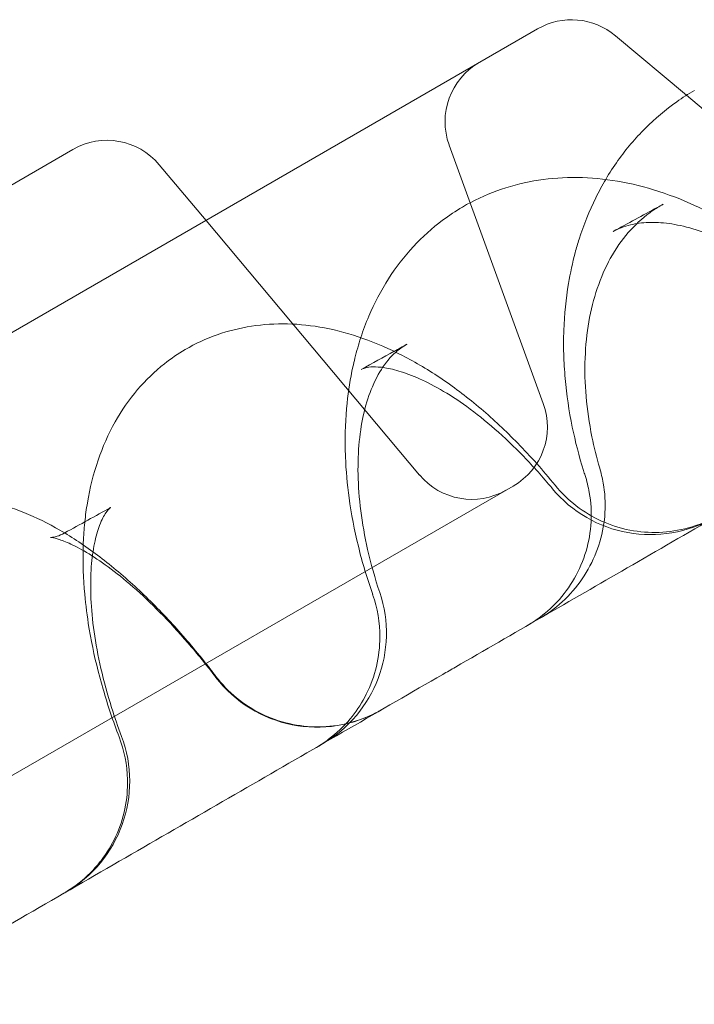
# Model space of a CAD drawing. Units: millimetres. Extents: x 35005 to 45877, y -1074 to 9870.
# Drawn here: x 42349 to 42429, y 4376 to 4491 of the extents above; entities that cross this region are included whole.
import ezdxf

# ---------------------------------------------------------------- set-up
doc = ezdxf.new("R2010")
doc.units = ezdxf.units.MM
doc.layers.add('BT', color=7, linetype='Continuous')

# ---------------------------------------------------------------- blocks, each defined once
blk = doc.blocks.new('A$C6961067E')
at = {"color": 0, "linetype": 'Continuous', "lineweight": 0}
for p, q in [((29285.12, 3881.01), (29029.53, 3733.45)), ((29294.26, 3880.21), (29302.58, 3873.23)), ((29302.58, 3873.23), (29306.73, 3869.75)), ((29285.78, 3837.07), (29274.75, 3867.39)), ((29230.61, 3866.87), (29069.04, 3773.58)), ((29240.74, 3865.08), (29246.22, 3858.55)), ((29246.22, 3858.55), (29271.28, 3828.69)), ((29282.27, 3827.4), (29077.39, 3709.12))]:
    blk.add_line(p, q, dxfattribs=at)
for centre, radius, start, end in [((29289.12, 3874.08), 8, 50, 120), ((29282.26, 3870.13), 8, 120, 200), ((29234.61, 3859.94), 8, 40, 120), ((29278.27, 3834.33), 8, 300, 20), ((29277.4, 3833.84), 8, 220, 300), ((29298.37, 3836.7), 15, 219.6544, 300), ((29252.38, 3810.15), 15, 300, 18.4985), ((29259.26, 3814.12), 15, 217.4294, 300), ((29222.27, 3792.77), 15, 300, 20.5927)]:
    blk.add_arc(centre, radius, start, end, dxfattribs=at)
for centre, major_axis, ratio, start_param, end_param in [((29259.74, 3855.32), (9.14, -11.9), 0.752937, 6.283074, 6.283083), ((29280.88, 3826.14), (11.52, 3.36), 0.212455, 6.283108, 6.283194), ((29281, 3825.63), (11.81, 2.12), 0.035166, 0.000047, 0.000157), ((29298.37, 3836.7), (-11.55, -9.57), 0.254717, 6.282999, 6.283229), ((29227.49, 3837.84), (7.54, -12.97), 0.836318, 6.26631, 6.283095), ((29225.49, 3836.46), (9.44, -11.66), 0.833211, 6.283151, 6.28317), ((29252.38, 3810.15), (14.23, 4.75), 0.226549, 0.000076, 0.000115), ((29259.26, 3814.12), (-11.91, -9.12), 0.26954, 0.00002, 0.000103), ((29222.27, 3792.77), (14.05, 5.25), 0.246271, 0.000076, 0.000463)]:
    blk.add_ellipse(centre, major_axis=major_axis, ratio=ratio, start_param=start_param, end_param=end_param, dxfattribs=at)
for points, knots in [([(29293.11, 3863.36), (29293.56, 3864.12), (29294.04, 3864.85), (29295.51, 3866.92), (29296.58, 3868.18), (29298.89, 3870.49), (29300.13, 3871.53), (29302.11, 3872.94), (29302.8, 3873.38), (29303.51, 3873.79)], [38.898279, 38.898279, 38.898279, 38.898279, 41.982455, 41.982455, 47.813613, 47.813613, 53.551747, 53.551747, 56.47068, 56.47068, 56.47068, 56.47068]), ([(29390.48, 3872.56), (29385.06, 3869.43), (29379.43, 3866.18), (29373.6, 3862.82), (29367.78, 3859.46), (29361.76, 3855.98), (29355.56, 3852.4), (29349.39, 3848.84), (29343.03, 3845.16), (29336.49, 3841.39), (29329.99, 3837.64), (29323.31, 3833.78), (29316.48, 3829.84), (29309.68, 3825.91), (29302.72, 3821.89), (29295.62, 3817.79), (29289.02, 3813.99), (29282.3, 3810.11), (29275.48, 3806.16), (29274.98, 3805.88), (29274.49, 3805.59), (29273.99, 3805.31), (29266.68, 3801.09), (29259.24, 3796.79), (29251.7, 3792.44), (29244.18, 3788.09), (29236.55, 3783.69), (29228.82, 3779.23), (29221.12, 3774.78), (29213.33, 3770.28), (29205.45, 3765.74), (29197.61, 3761.21), (29189.68, 3756.63), (29181.69, 3752.02), (29170.82, 3745.74), (29159.83, 3739.39), (29148.75, 3733), (29143.63, 3730.04), (29138.48, 3727.07), (29133.32, 3724.09)], [55.656505, 55.656505, 55.656505, 55.656505, 58.616288, 58.616288, 58.616288, 61.571948, 61.571948, 61.571948, 64.515708, 64.515708, 64.515708, 67.447594, 67.447594, 67.447594, 70.367711, 70.367711, 70.367711, 73.080065, 73.080065, 73.080065, 73.27624, 73.27624, 73.27624, 76.173446, 76.173446, 76.173446, 79.059675, 79.059675, 79.059675, 81.935364, 81.935364, 81.935364, 84.801037, 84.801037, 84.801037, 88.698509, 88.698509, 88.698509, 90.503691, 90.503691, 90.503691, 90.503691]), ([(29276.31, 3860.12), (29277.59, 3860.87), (29278.95, 3861.51), (29281.74, 3862.53), (29283.19, 3862.91), (29286.15, 3863.44), (29287.67, 3863.57), (29290.76, 3863.6), (29292.33, 3863.48), (29295.52, 3863), (29297.13, 3862.63), (29300.37, 3861.64), (29302, 3861.02), (29305.23, 3859.52), (29306.85, 3858.64), (29310.01, 3856.67), (29311.57, 3855.57), (29314.59, 3853.16), (29316.07, 3851.85), (29318.73, 3849.25), (29319.93, 3847.96), (29321.08, 3846.62)], [0, 0, 0, 0, 5.51104, 5.51104, 11.01605, 11.01605, 16.592792, 16.592792, 22.300534, 22.300534, 28.173847, 28.173847, 34.225771, 34.225771, 40.387115, 40.387115, 46.588765, 46.588765, 52.790616, 52.790616, 58.205325, 58.205325, 58.205325, 58.205325]), ([(29289.53, 3854.76), (29289.67, 3855.3), (29289.83, 3855.83), (29290.53, 3858.04), (29291.18, 3859.66), (29292.31, 3861.94), (29292.7, 3862.66), (29293.11, 3863.36)], [28.193418, 28.193418, 28.193418, 28.193418, 30.077863, 30.077863, 36.060722, 36.060722, 38.898279, 38.898279, 38.898279, 38.898279]), ([(29264.38, 3844.8), (29264.66, 3845.65), (29264.97, 3846.49), (29265.97, 3848.84), (29266.74, 3850.32), (29268.49, 3853.05), (29269.47, 3854.32), (29271.6, 3856.62), (29272.75, 3857.65), (29274.72, 3859.13), (29275.5, 3859.65), (29276.31, 3860.12)], [33.739756, 33.739756, 33.739756, 33.739756, 36.93036, 36.93036, 42.98015, 42.98015, 48.842742, 48.842742, 54.533198, 54.533198, 57.989679, 57.989679, 57.989679, 57.989679]), ([(29293.98, 3857.25), (29295.73, 3858.2), (29297.45, 3859.14), (29299.38, 3860.19), (29299.61, 3860.31), (29299.84, 3860.44)], [0, 0, 0, 0, 10.000647, 10.000647, 11.369208, 11.369208, 11.369208, 11.369208]), ([(29298.27, 3859.45), (29297.38, 3858.8), (29296.54, 3858.02), (29295, 3856.25), (29294.28, 3855.23), (29293.07, 3853.03), (29292.55, 3851.85), (29291.71, 3849.36), (29291.37, 3848.05), (29290.9, 3845.31), (29290.75, 3843.89), (29290.64, 3840.95), (29290.67, 3839.44), (29290.94, 3836.35), (29291.17, 3834.76), (29291.74, 3831.96), (29292.04, 3830.73), (29292.4, 3829.5)], [0, 0, 0, 0, 6.435271, 6.435271, 12.726096, 12.726096, 18.532457, 18.532457, 24.039364, 24.039364, 29.343801, 29.343801, 34.568357, 34.568357, 39.765496, 39.765496, 43.733791, 43.733791, 43.733791, 43.733791]), ([(29320.24, 3845.81), (29319.13, 3847.05), (29317.98, 3848.23), (29315.66, 3850.38), (29314.48, 3851.38), (29312.14, 3853.15), (29310.97, 3853.95), (29308.67, 3855.33), (29307.54, 3855.91), (29305.37, 3856.89), (29304.32, 3857.27), (29302.34, 3857.86), (29301.41, 3858.06), (29299.67, 3858.3), (29298.86, 3858.33), (29297.35, 3858.28), (29296.66, 3858.18), (29295.64, 3857.94), (29295.27, 3857.82), (29294.93, 3857.69)], [0, 0, 0, 0, 5.222424, 5.222424, 10.431832, 10.431832, 15.606834, 15.606834, 20.766834, 20.766834, 25.943358, 25.943358, 31.170156, 31.170156, 36.551411, 36.551411, 42.371514, 42.371514, 46.051787, 46.051787, 46.051787, 46.051787]), ([(29288.18, 3842.89), (29288.16, 3843.82), (29288.16, 3844.73), (29288.26, 3847.51), (29288.44, 3849.35), (29288.95, 3852.37), (29289.21, 3853.58), (29289.53, 3854.76)], [15.062457, 15.062457, 15.062457, 15.062457, 18.01394, 18.01394, 24.051384, 24.051384, 28.1932, 28.1932, 28.1932, 28.1932]), ([(29243.78, 3843.4), (29244.97, 3844.1), (29246.24, 3844.69), (29248.85, 3845.6), (29250.19, 3845.93), (29252.95, 3846.36), (29254.36, 3846.44), (29257.22, 3846.38), (29258.68, 3846.22), (29261.64, 3845.65), (29263.15, 3845.24), (29266.2, 3844.17), (29267.74, 3843.49), (29270.84, 3841.9), (29272.4, 3840.97), (29275.47, 3838.88), (29276.99, 3837.71), (29279.95, 3835.2), (29281.39, 3833.85), (29284.29, 3830.88), (29285.76, 3829.23), (29287.16, 3827.5)], [0, 0, 0, 0, 5.230671, 5.230671, 10.454038, 10.454038, 15.788026, 15.788026, 21.325457, 21.325457, 27.154422, 27.154422, 33.29695, 33.29695, 39.680994, 39.680994, 46.134935, 46.134935, 52.504663, 52.504663, 59.349637, 59.349637, 59.349637, 59.349637]), ([(29263.45, 3841.37), (29263.52, 3841.71), (29263.6, 3842.05), (29263.89, 3843.21), (29264.12, 3844.01), (29264.38, 3844.8)], [29.531873, 29.531873, 29.531873, 29.531873, 30.758884, 30.758884, 33.739756, 33.739756, 33.739756, 33.739756]), ([(29232.01, 3823.2), (29232.08, 3823.96), (29232.18, 3824.7), (29232.6, 3827.15), (29233.01, 3828.82), (29234.09, 3831.98), (29234.75, 3833.49), (29236.31, 3836.26), (29237.19, 3837.53), (29239.14, 3839.81), (29240.2, 3840.84), (29242.12, 3842.35), (29242.93, 3842.9), (29243.78, 3843.4)], [28.644435, 28.644435, 28.644435, 28.644435, 31.411515, 31.411515, 37.831566, 37.831566, 44.027349, 44.027349, 49.880881, 49.880881, 55.413163, 55.413163, 59.122256, 59.122256, 59.122256, 59.122256]), ([(29268.88, 3843.42), (29268.3, 3842.98), (29267.73, 3842.41), (29266.67, 3840.94), (29266.17, 3840.09), (29265.37, 3838.18), (29265.03, 3837.17), (29264.52, 3835.01), (29264.33, 3833.86), (29264.08, 3831.42), (29264.03, 3830.12), (29264.08, 3827.4), (29264.19, 3825.97), (29264.56, 3823.02), (29264.83, 3821.5), (29265.56, 3818.29), (29266.04, 3816.6), (29266.6, 3814.9)], [0, 0, 0, 0, 7.961175, 7.961175, 14.905553, 14.905553, 20.692077, 20.692077, 26.004561, 26.004561, 31.217541, 31.217541, 36.416123, 36.416123, 41.622207, 41.622207, 47.215299, 47.215299, 47.215299, 47.215299]), ([(29290.51, 3829.21), (29289.98, 3830.9), (29289.54, 3832.61), (29288.8, 3836.21), (29288.52, 3838.11), (29288.27, 3840.97), (29288.21, 3841.93), (29288.18, 3842.89)], [0.606429, 0.606429, 0.606429, 0.606429, 5.995954, 5.995954, 11.992493, 11.992493, 15.062385, 15.062385, 15.062385, 15.062385]), ([(29262.58, 3830.81), (29262.57, 3831.08), (29262.56, 3831.35), (29262.51, 3833.49), (29262.58, 3835.33), (29262.92, 3838.57), (29263.14, 3839.99), (29263.45, 3841.37)], [17.435875, 17.435875, 17.435875, 17.435875, 18.337668, 18.337668, 24.5453, 24.5453, 29.531848, 29.531848, 29.531848, 29.531848]), ([(29286.82, 3827.13), (29285.73, 3828.45), (29284.61, 3829.7), (29282.37, 3832.01), (29281.23, 3833.09), (29279, 3835.05), (29277.89, 3835.93), (29275.75, 3837.48), (29274.71, 3838.15), (29272.75, 3839.28), (29271.81, 3839.75), (29270.09, 3840.49), (29269.29, 3840.77), (29267.89, 3841.15), (29267.29, 3841.27), (29266.28, 3841.38), (29265.87, 3841.38), (29265.22, 3841.34), (29264.98, 3841.28), (29264.78, 3841.22), (29264.75, 3841.21), (29264.72, 3841.2)], [0, 0, 0, 0, 5.376001, 5.376001, 10.720273, 10.720273, 16.016263, 16.016263, 21.217625, 21.217625, 26.375301, 26.375301, 31.528543, 31.528543, 36.673546, 36.673546, 41.925896, 41.925896, 47.677637, 47.677637, 48.783731, 48.783731, 48.783731, 48.783731]), ([(29265.78, 3814.67), (29265.12, 3816.55), (29264.55, 3818.44), (29263.63, 3822.23), (29263.26, 3824.13), (29262.79, 3827.62), (29262.64, 3829.22), (29262.58, 3830.81)], [0, 0, 0, 0, 6.091101, 6.091101, 12.193071, 12.193071, 17.435801, 17.435801, 17.435801, 17.435801]), ([(29283.91, 3811.04), (29283.91, 3811.04), (29283.91, 3811.04), (29283.91, 3811.04), (29283.91, 3811.04), (29283.91, 3811.04), (29283.91, 3811.04), (29283.91, 3811.04), (29283.91, 3811.04), (29283.91, 3811.04), (29283.91, 3811.04), (29283.92, 3811.04), (29283.92, 3811.04), (29283.92, 3811.04), (29283.92, 3811.04), (29283.92, 3811.04), (29283.93, 3811.04), (29283.94, 3811.05), (29283.95, 3811.06), (29283.99, 3811.08), (29284.02, 3811.1), (29284.15, 3811.17), (29284.24, 3811.23), (29284.61, 3811.46), (29284.89, 3811.64), (29285.95, 3812.41), (29286.7, 3813.07), (29288.17, 3814.63), (29288.86, 3815.58), (29290.01, 3817.58), (29290.47, 3818.66), (29291.13, 3820.88), (29291.32, 3822.03), (29291.46, 3824.34), (29291.39, 3825.51), (29291.06, 3827.32), (29290.9, 3827.99), (29290.69, 3828.64)], [0, 0, 0, 0, 0.000101, 0.000101, 0.000239, 0.000239, 0.00037, 0.00037, 0.000578, 0.000578, 0.001027, 0.001027, 0.002374, 0.002374, 0.006414, 0.006414, 0.018533, 0.018533, 0.054891, 0.054891, 0.163965, 0.163965, 0.491203, 0.491203, 1.473383, 1.473383, 4.432768, 4.432768, 7.903904, 7.903904, 11.369069, 11.369069, 14.835138, 14.835138, 18.302627, 18.302627, 20.361638, 20.361638, 20.361638, 20.361638]), ([(29292.81, 3827.75), (29293.02, 3826.62), (29293.09, 3825.45), (29292.96, 3823.15), (29292.76, 3821.99), (29292.1, 3819.75), (29291.63, 3818.66), (29290.47, 3816.62), (29289.77, 3815.65), (29288.16, 3813.91), (29287.25, 3813.12), (29285.94, 3812.22), (29285.6, 3812.01), (29285.25, 3811.81)], [0, 0, 0, 0, 3.450191, 3.450191, 6.931472, 6.931472, 10.440463, 10.440463, 13.981607, 13.981607, 17.55343, 17.55343, 18.756091, 18.756091, 18.756091, 18.756091]), ([(29287.16, 3827.5), (29287.89, 3826.6), (29288.73, 3825.78), (29290.57, 3824.36), (29291.58, 3823.76), (29293.68, 3822.81), (29294.8, 3822.45), (29297.07, 3822.01), (29298.23, 3821.92), (29300.54, 3822.01), (29301.7, 3822.19), (29303.93, 3822.81), (29305.01, 3823.25), (29306.09, 3823.84), (29306.15, 3823.87), (29306.23, 3823.92), (29306.26, 3823.94), (29306.29, 3823.95), (29306.29, 3823.95), (29306.3, 3823.96), (29306.3, 3823.96), (29306.3, 3823.96), (29306.3, 3823.96), (29306.3, 3823.96), (29306.3, 3823.96), (29306.31, 3823.96), (29306.31, 3823.96), (29306.31, 3823.96), (29306.31, 3823.96), (29306.31, 3823.96), (29306.31, 3823.96), (29306.31, 3823.96), (29306.31, 3823.96), (29306.31, 3823.96), (29306.31, 3823.96), (29306.31, 3823.96)], [0, 0, 0, 0, 3.491475, 3.491475, 6.954092, 6.954092, 10.426289, 10.426289, 13.886887, 13.886887, 17.356595, 17.356595, 20.820882, 20.820882, 21.036105, 21.036105, 21.116812, 21.116812, 21.131944, 21.131944, 21.142781, 21.142781, 21.144136, 21.144136, 21.144813, 21.144813, 21.145155, 21.145155, 21.145241, 21.145241, 21.145326, 21.145326, 21.145498, 21.145498, 21.145667, 21.145667, 21.145667, 21.145667]), ([(29205.83, 3823.57), (29206.94, 3824.22), (29208.12, 3824.76), (29210.56, 3825.58), (29211.81, 3825.87), (29214.34, 3826.19), (29215.62, 3826.23), (29218.22, 3826.08), (29219.53, 3825.88), (29222.19, 3825.26), (29223.54, 3824.83), (29226.29, 3823.72), (29227.7, 3823.02), (29230.58, 3821.36), (29232.04, 3820.38), (29234.97, 3818.19), (29236.43, 3816.97), (29239.28, 3814.34), (29240.68, 3812.95), (29243.37, 3810.02), (29244.68, 3808.5), (29246.44, 3806.31), (29246.91, 3805.7), (29247.38, 3805.08)], [0, 0, 0, 0, 4.78749, 4.78749, 9.569315, 9.569315, 14.460877, 14.460877, 19.613285, 19.613285, 25.176743, 25.176743, 31.303363, 31.303363, 37.926372, 37.926372, 44.712539, 44.712539, 51.344036, 51.344036, 57.755119, 57.755119, 60.170399, 60.170399, 60.170399, 60.170399]), ([(29234.93, 3824.8), (29234.84, 3824.73), (29234.65, 3824.57), (29234.16, 3823.79), (29233.89, 3823.26), (29233.43, 3821.93), (29233.23, 3821.19), (29232.92, 3819.52), (29232.8, 3818.58), (29232.68, 3816.52), (29232.67, 3815.39), (29232.78, 3812.97), (29232.9, 3811.67), (29233.29, 3808.94), (29233.56, 3807.49), (29234.24, 3804.52), (29234.66, 3802.98), (29235.5, 3800.29), (29235.89, 3799.16), (29236.32, 3798.02)], [0, 0, 0, 0, 8.429974, 8.429974, 15.118118, 15.118118, 20.470764, 20.470764, 25.581054, 25.581054, 30.685226, 30.685226, 35.83704, 35.83704, 41.082372, 41.082372, 46.377108, 46.377108, 50.202043, 50.202043, 50.202043, 50.202043]), ([(29232.49, 3810.82), (29232.28, 3812.13), (29232.11, 3813.43), (29231.82, 3816.55), (29231.76, 3818.38), (29231.83, 3820.97), (29231.87, 3821.77), (29231.94, 3822.56)], [14.19442, 14.19442, 14.19442, 14.19442, 18.597373, 18.597373, 24.968874, 24.968874, 27.861242, 27.861242, 27.861242, 27.861242]), ([(29247.35, 3805.01), (29246.27, 3806.41), (29245.18, 3807.76), (29242.99, 3810.29), (29241.9, 3811.48), (29239.75, 3813.66), (29238.69, 3814.66), (29236.65, 3816.44), (29235.67, 3817.23), (29233.84, 3818.58), (29232.98, 3819.15), (29231.43, 3820.07), (29230.74, 3820.42), (29229.58, 3820.94), (29229.11, 3821.11), (29228.41, 3821.32), (29228.17, 3821.36), (29228.01, 3821.38), (29227.98, 3821.38), (29227.98, 3821.38), (29228.02, 3821.38), (29228.22, 3821.39), (29228.45, 3821.42), (29228.74, 3821.51)], [0, 0, 0, 0, 5.582352, 5.582352, 11.128792, 11.128792, 16.608712, 16.608712, 21.983677, 21.983677, 27.218367, 27.218367, 32.326224, 32.326224, 37.266761, 37.266761, 42.09333, 42.09333, 44.214339, 44.214339, 47.020312, 47.020312, 52.213454, 52.213454, 52.213454, 52.213454]), ([(29263.35, 3800.36), (29264, 3801.17), (29264.56, 3802.06), (29265.54, 3804.02), (29265.95, 3805.12), (29266.48, 3807.36), (29266.61, 3808.52), (29266.62, 3811.36), (29266.33, 3813.07), (29265.77, 3814.67)], [5.607026, 5.607026, 5.607026, 5.607026, 8.714271, 8.714271, 12.187021, 12.187021, 15.632311, 15.632311, 20.705407, 20.705407, 20.705407, 20.705407]), ([(29236.03, 3797.97), (29235.32, 3799.84), (29234.69, 3801.71), (29233.61, 3805.45), (29233.15, 3807.31), (29232.68, 3809.72), (29232.58, 3810.27), (29232.49, 3810.82)], [0, 0, 0, 0, 6.147438, 6.147438, 12.327575, 12.327575, 14.19427, 14.19427, 14.19427, 14.19427]), ([(29247.38, 3805.08), (29248.09, 3804.15), (29248.9, 3803.3), (29250.7, 3801.83), (29251.68, 3801.2), (29253.76, 3800.18), (29254.86, 3799.79), (29257.11, 3799.28), (29258.28, 3799.15), (29260.59, 3799.17), (29261.75, 3799.31), (29263.99, 3799.86), (29265.09, 3800.26), (29266.25, 3800.85), (29266.38, 3800.92), (29266.6, 3801.04), (29266.69, 3801.09), (29266.79, 3801.15), (29266.8, 3801.16), (29266.81, 3801.16), (29266.82, 3801.17), (29266.82, 3801.17), (29266.82, 3801.17), (29266.82, 3801.17), (29266.82, 3801.17), (29266.82, 3801.17), (29266.82, 3801.17), (29266.82, 3801.17), (29266.82, 3801.17), (29266.82, 3801.17), (29266.82, 3801.17), (29266.82, 3801.17), (29266.82, 3801.17), (29266.82, 3801.17), (29266.82, 3801.17), (29266.82, 3801.17), (29266.82, 3801.17), (29266.82, 3801.17)], [0, 0, 0, 0, 3.489933, 3.489933, 6.951973, 6.951973, 10.42366, 10.42366, 13.884582, 13.884582, 17.353948, 17.353948, 20.81825, 20.81825, 21.248774, 21.248774, 21.571653, 21.571653, 21.601921, 21.601921, 21.612753, 21.612753, 21.614107, 21.614107, 21.614446, 21.614446, 21.614786, 21.614786, 21.614871, 21.614871, 21.614957, 21.614957, 21.61513, 21.61513, 21.6153, 21.6153, 21.615423, 21.615423, 21.615423, 21.615423]), ([(29259.12, 3796.72), (29259.12, 3796.72), (29259.12, 3796.72), (29259.12, 3796.72), (29259.12, 3796.72), (29259.12, 3796.72), (29259.12, 3796.72), (29259.12, 3796.72), (29259.12, 3796.72), (29259.12, 3796.72), (29259.12, 3796.72), (29259.12, 3796.72), (29259.12, 3796.72), (29259.12, 3796.72), (29259.12, 3796.72), (29259.12, 3796.72), (29259.12, 3796.72), (29259.14, 3796.73), (29259.16, 3796.74), (29259.67, 3797.04), (29260.15, 3797.36), (29261.53, 3798.4), (29262.38, 3799.2), (29263.2, 3800.18), (29263.28, 3800.27), (29263.35, 3800.36)], [0, 0, 0, 0, 0.000303, 0.000303, 0.000427, 0.000427, 0.00055, 0.00055, 0.000672, 0.000672, 0.000916, 0.000916, 0.001893, 0.001893, 0.003846, 0.003846, 0.007753, 0.007753, 0.061743, 0.061743, 1.786223, 1.786223, 5.252315, 5.252315, 5.607014, 5.607014, 5.607014, 5.607014]), ([(29233.96, 3783.54), (29234.6, 3784.38), (29235.15, 3785.3), (29236.09, 3787.31), (29236.47, 3788.43), (29236.94, 3790.68), (29237.04, 3791.84), (29236.97, 3794.68), (29236.63, 3796.39), (29236.03, 3797.97)], [6.934707, 6.934707, 6.934707, 6.934707, 10.118268, 10.118268, 13.592215, 13.592215, 17.036962, 17.036962, 22.110061, 22.110061, 22.110061, 22.110061]), ([(29263.77, 3701.26), (29265.79, 3702.42), (29267.89, 3703.63), (29270.06, 3704.89), (29272.89, 3706.52), (29275.86, 3708.23), (29278.94, 3710.01), (29283.59, 3712.7), (29288.43, 3715.49), (29293.39, 3718.36), (29298.33, 3721.21), (29303.28, 3724.07), (29308.22, 3726.92), (29313.14, 3729.76), (29318.07, 3732.61), (29322.98, 3735.44), (29327.86, 3738.26), (29332.72, 3741.06), (29337.51, 3743.83), (29341.64, 3746.21), (29345.73, 3748.57), (29349.75, 3750.89), (29350.37, 3751.25), (29351, 3751.61), (29351.62, 3751.97), (29356.22, 3754.63), (29360.74, 3757.24), (29365.13, 3759.78), (29369.51, 3762.3), (29373.78, 3764.77), (29377.9, 3767.15), (29382.01, 3769.52), (29385.98, 3771.81), (29389.78, 3774.01), (29393.58, 3776.2), (29397.21, 3778.3), (29400.67, 3780.29), (29405.39, 3783.02), (29409.77, 3785.55), (29413.78, 3787.87), (29415.62, 3788.93), (29417.38, 3789.94), (29419.06, 3790.91)], [-23.094382, -23.094382, -23.094382, -23.094382, -22.26677, -22.26677, -22.26677, -21.187457, -21.187457, -21.187457, -19.556084, -19.556084, -19.556084, -17.932183, -17.932183, -17.932183, -16.315421, -16.315421, -16.315421, -14.705449, -14.705449, -14.705449, -13.317622, -13.317622, -13.317622, -13.101902, -13.101902, -13.101902, -11.5044, -11.5044, -11.5044, -9.912545, -9.912545, -9.912545, -8.325923, -8.325923, -8.325923, -6.744106, -6.744106, -6.744106, -4.583515, -4.583515, -4.583515, -3.592836, -3.592836, -3.592836, -3.592836]), ([(29229.53, 3779.64), (29229.53, 3779.64), (29229.53, 3779.64), (29229.53, 3779.64), (29229.53, 3779.64), (29229.53, 3779.64), (29229.53, 3779.64), (29229.53, 3779.64), (29229.53, 3779.64), (29229.53, 3779.64), (29229.53, 3779.64), (29229.52, 3779.63), (29229.52, 3779.63), (29229.52, 3779.63), (29229.52, 3779.63), (29229.52, 3779.63), (29229.52, 3779.63), (29229.52, 3779.63), (29229.52, 3779.63), (29229.52, 3779.63), (29229.52, 3779.63), (29229.52, 3779.63), (29229.52, 3779.63), (29229.52, 3779.63), (29229.52, 3779.63), (29229.52, 3779.63), (29229.52, 3779.63), (29229.52, 3779.63), (29229.52, 3779.63), (29229.52, 3779.63), (29229.52, 3779.63), (29229.52, 3779.63), (29229.52, 3779.63), (29229.53, 3779.64), (29229.54, 3779.65), (29229.68, 3779.72), (29229.8, 3779.8), (29230.41, 3780.18), (29230.89, 3780.51), (29232.24, 3781.58), (29233.07, 3782.41), (29233.84, 3783.39), (29233.9, 3783.46), (29233.96, 3783.54)], [0, 0, 0, 0, 0.001953, 0.001953, 0.005859, 0.005859, 0.013672, 0.013672, 0.040039, 0.040039, 0.321293, 0.321293, 0.696301, 0.696301, 0.946304, 0.946304, 0.977554, 0.977554, 0.985367, 0.985367, 0.989281, 0.989281, 0.990266, 0.990266, 0.990765, 0.990765, 0.991011, 0.991011, 0.991505, 0.991505, 0.991994, 0.991994, 0.993949, 0.993949, 1.034457, 1.034457, 1.46659, 1.46659, 3.190754, 3.190754, 6.657329, 6.657329, 6.933643, 6.933643, 6.933643, 6.933643])]:
    blk.add_open_spline(points, degree=3, knots=knots, dxfattribs=at)
for points in [[(29299.5, 3860.24), (29299.08, 3860), (29298.67, 3859.73), (29298.27, 3859.45)], [(29299.84, 3860.44), (29299.73, 3860.37), (29299.61, 3860.31), (29299.5, 3860.24)], [(29299.84, 3860.44), (29299.84, 3860.44), (29299.84, 3860.44), (29299.84, 3860.44)], [(29294.93, 3857.69), (29294.6, 3857.56), (29294.28, 3857.41), (29293.98, 3857.25)], [(29293.98, 3857.25), (29293.98, 3857.25), (29293.98, 3857.25), (29293.98, 3857.25)], [(29289.53, 3854.76), (29289.53, 3854.76), (29289.53, 3854.76), (29289.53, 3854.76)], [(29268.29, 3843.2), (29268.79, 3843.47), (29269.29, 3843.74), (29269.78, 3844.02)], [(29269.64, 3843.93), (29269.37, 3843.78), (29269.12, 3843.61), (29268.88, 3843.42)], [(29269.78, 3844.01), (29269.73, 3843.99), (29269.68, 3843.96), (29269.64, 3843.93)], [(29269.78, 3844.02), (29269.78, 3844.02), (29269.78, 3844.01), (29269.78, 3844.01)], [(29264.44, 3841.08), (29265.73, 3841.79), (29267.02, 3842.5), (29268.29, 3843.2)], [(29288.18, 3842.89), (29288.18, 3842.89), (29288.18, 3842.89), (29288.18, 3842.89)], [(29263.45, 3841.37), (29263.45, 3841.37), (29263.45, 3841.37), (29263.45, 3841.37)], [(29264.72, 3841.2), (29264.61, 3841.17), (29264.52, 3841.13), (29264.44, 3841.08)], [(29264.44, 3841.08), (29264.44, 3841.08), (29264.44, 3841.08), (29264.44, 3841.08)], [(29262.58, 3830.81), (29262.58, 3830.81), (29262.58, 3830.81), (29262.58, 3830.81)], [(29290.51, 3829.21), (29290.51, 3829.21), (29290.51, 3829.21), (29290.51, 3829.21)], [(29290.69, 3828.64), (29290.63, 3828.83), (29290.57, 3829.02), (29290.51, 3829.21)], [(29292.4, 3829.5), (29292.57, 3828.93), (29292.71, 3828.34), (29292.81, 3827.75)], [(29290.69, 3828.64), (29290.69, 3828.64), (29290.69, 3828.64), (29290.69, 3828.64)], [(29287.16, 3827.5), (29287.16, 3827.5), (29287.16, 3827.5), (29287.16, 3827.5)], [(29229.64, 3821.9), (29231.45, 3822.9), (29233.25, 3823.89), (29235.04, 3824.88)], [(29235.04, 3824.88), (29234.97, 3824.84), (29234.91, 3824.81), (29234.84, 3824.77)], [(29235.02, 3824.87), (29234.99, 3824.85), (29234.97, 3824.84), (29234.93, 3824.8)], [(29231.94, 3822.56), (29231.96, 3822.78), (29231.98, 3822.99), (29232.01, 3823.2)], [(29229.58, 3821.86), (29229.6, 3821.87), (29229.62, 3821.88), (29229.64, 3821.9)], [(29231.94, 3822.56), (29231.94, 3822.56), (29231.94, 3822.56), (29231.94, 3822.56)], [(29228.74, 3821.51), (29229.01, 3821.59), (29229.31, 3821.71), (29229.58, 3821.86)], [(29229.58, 3821.86), (29229.58, 3821.86), (29229.58, 3821.86), (29229.58, 3821.86)], [(29265.77, 3814.67), (29265.77, 3814.67), (29265.77, 3814.67), (29265.77, 3814.67)], [(29232.49, 3810.82), (29232.49, 3810.82), (29232.49, 3810.82), (29232.49, 3810.82)], [(29247.38, 3805.08), (29247.38, 3805.08), (29247.38, 3805.08), (29247.38, 3805.08)], [(29263.35, 3800.36), (29263.35, 3800.36), (29263.35, 3800.36), (29263.35, 3800.36)], [(29236.03, 3797.97), (29236.03, 3797.97), (29236.03, 3797.97), (29236.03, 3797.97)], [(29233.96, 3783.54), (29233.96, 3783.54), (29233.96, 3783.54), (29233.96, 3783.54)]]:
    blk.add_open_spline(points, degree=3, dxfattribs=at)

msp = doc.modelspace()

# ---------------------------------------------------------------- block references
at = {"layer": 'BT'}
msp.add_blockref('A$C6961067E', (13125.03, 608.97), dxfattribs=at)

doc.saveas('drawing.dxf')
